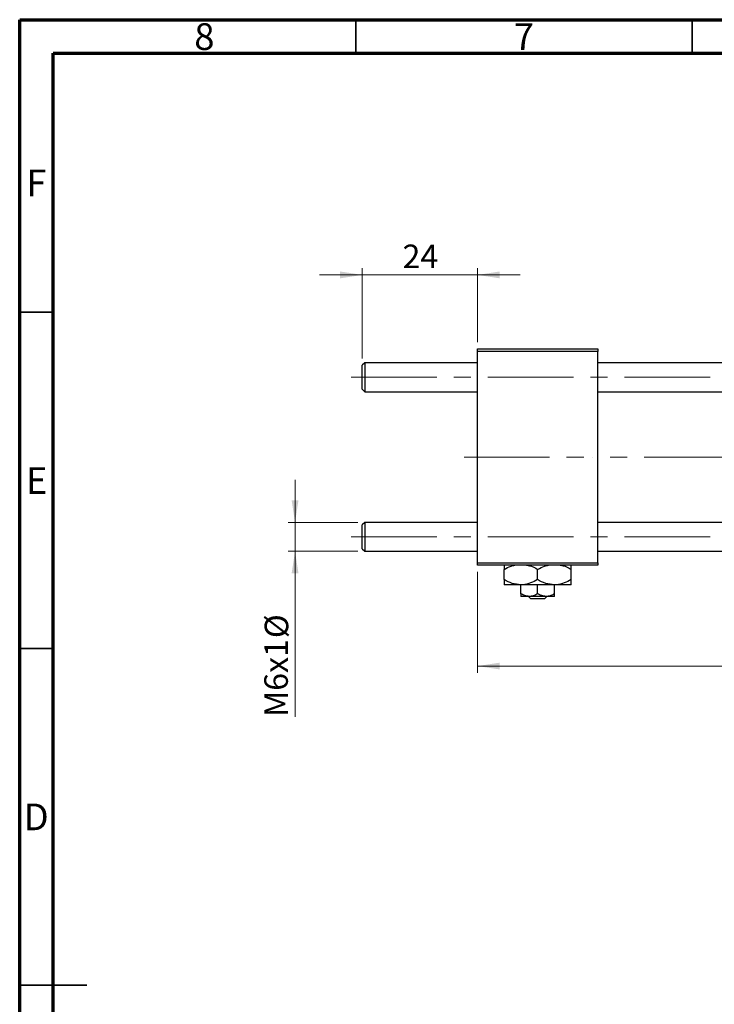
# Model space of a CAD drawing. Units: millimetres. Extents: x 15 to 416, y 5 to 292.
# Drawn here: x 15 to 118, y 146 to 292 of the extents above; entities that cross this region are included whole.
import ezdxf

# ---------------------------------------------------------------- set-up
doc = ezdxf.new("R2010")
doc.units = ezdxf.units.MM
doc.linetypes.add('CENTERX2', pattern=[20.32, 12.7, -2.54, 2.54, -2.54])
doc.styles.add('SLDTEXTSTYLE0', font='TXT', dxfattribs={"width": 0.75})
doc.dimstyles.new('SLDDIMSTYLE0', dxfattribs={"dimtxt": 3.5, "dimasz": 3.302, "dimexe": 0, "dimexo": 0.0625, "dimgap": 0.875, "dimtad": 1, "dimlfac": 1.4, "dimrnd": 1e-09, "dimzin": 12, "dimdsep": 46, "dimtxsty": 'SLDTEXTSTYLE0', "dimsah": 1, "dimcen": 0.09, "dimadec": 0, "dimazin": 3, "dimtfac": 1, "dimtofl": 0, "dimtmove": 0, "dimatfit": 3, "dimfxl": 1, "dimfrac": 2, "dimtolj": 1, "dimtzin": 12, "dimarcsym": 0})
doc.dimstyles.new('SLDDIMSTYLE1', dxfattribs={"dimtxt": 3.5, "dimasz": 3.302, "dimexe": 0, "dimexo": 0.0625, "dimgap": 0.875, "dimtad": 1, "dimdec": 0, "dimlfac": 1.4, "dimrnd": 1e-09, "dimzin": 12, "dimdsep": 46, "dimtxsty": 'SLDTEXTSTYLE0', "dimsah": 1, "dimcen": 0.09, "dimadec": 0, "dimazin": 3, "dimtfac": 1, "dimtdec": 0, "dimtmove": 0, "dimatfit": 0, "dimfxl": 1, "dimfrac": 2, "dimtolj": 1, "dimtzin": 12, "dimarcsym": 0})
doc.dimstyles.new('SLDDIMSTYLE2', dxfattribs={"dimtxt": 3.5, "dimasz": 3.302, "dimexe": 0, "dimexo": 0.0625, "dimgap": 0.875, "dimtad": 1, "dimlfac": 1.4, "dimrnd": 1e-09, "dimzin": 12, "dimdsep": 46, "dimtxsty": 'SLDTEXTSTYLE0', "dimsah": 1, "dimcen": 0.09, "dimadec": 0, "dimazin": 3, "dimtfac": 1, "dimtmove": 0, "dimatfit": 0, "dimfxl": 1, "dimfrac": 2, "dimtolj": 1, "dimtzin": 12, "dimarcsym": 0})

# ---------------------------------------------------------------- blocks, each defined once
blk = doc.blocks.new('_D')
at = {"color": 7, "linetype": 'Continuous', "lineweight": 0}
for p, q in [((231.65, 222.06), (231.65, 194.91)), ((83.08, 209.91), (83.08, 194.91)), ((231.65, 195.91), (83.08, 195.91))]:
    blk.add_line(p, q, dxfattribs=at)
at = {"color": 7, "linetype": 'Continuous', "lineweight": 18}
for points in [[(83.08, 195.91), (86.38, 195.41), (86.38, 196.42)], [(231.65, 195.91), (228.35, 196.42), (228.35, 195.41)]]:
    blk.add_solid(points, dxfattribs=at)
at = {"color": 7, "linetype": 'Continuous', "lineweight": 18, "insert": (150.26, 200.42), "char_height": 3.5, "attachment_point": 1, "style": 'SLDTEXTSTYLE0'}
blk.add_mtext('208,00', dxfattribs=at)
blk = doc.blocks.new('_D_1')
at = {"color": 7, "linetype": 'Continuous', "lineweight": 0}
for p, q in [((65.94, 241.63), (65.94, 255.06)), ((83.08, 244.06), (83.08, 255.06)), ((65.94, 254.06), (59.59, 254.06)), ((65.94, 254.06), (83.08, 254.06)), ((83.08, 254.06), (89.43, 254.06))]:
    blk.add_line(p, q, dxfattribs=at)
at = {"color": 7, "linetype": 'Continuous', "lineweight": 18}
for points in [[(65.94, 254.06), (62.64, 254.57), (62.64, 253.55)], [(83.08, 254.06), (86.38, 253.55), (86.38, 254.57)]]:
    blk.add_solid(points, dxfattribs=at)
at = {"color": 7, "linetype": 'Continuous', "lineweight": 18, "insert": (71.93, 258.57), "char_height": 3.5, "attachment_point": 1, "style": 'SLDTEXTSTYLE0'}
blk.add_mtext('24', dxfattribs=at)
blk = doc.blocks.new('_D_2')
at = {"color": 7, "linetype": 'Continuous', "lineweight": 0}
for p, q in [((55.94, 217.27), (55.94, 223.62)), ((65.3, 217.27), (54.94, 217.27)), ((55.94, 212.98), (55.94, 217.27)), ((65.3, 212.98), (54.94, 212.98)), ((55.94, 212.98), (55.94, 188.36))]:
    blk.add_line(p, q, dxfattribs=at)
at = {"color": 7, "linetype": 'Continuous', "lineweight": 18}
for points in [[(55.94, 217.27), (56.45, 220.57), (55.43, 220.57)], [(55.94, 212.98), (55.43, 209.68), (56.45, 209.68)]]:
    blk.add_solid(points, dxfattribs=at)
at = {"color": 7, "linetype": 'Continuous', "lineweight": 18, "char_height": 3.5, "attachment_point": 1, "rotation": 90, "style": 'SLDTEXTSTYLE0'}
for s, insert in [('%%c', (51.43, 200.06)), ('M6x1', (51.37, 188.36))]:
    blk.add_mtext(s, dxfattribs=dict(at, insert=insert))

msp = doc.modelspace()

# ---------------------------------------------------------------- linework, layer by layer
at = {"color": 7, "linetype": 'Continuous', "lineweight": 70}
for p, q in [((15, 5), (15, 292)), ((15, 292), (415, 292)), ((20, 10), (20, 287)), ((20, 287), (410, 287))]:
    msp.add_line(p, q, dxfattribs=at)
at = {"color": 7, "linetype": 'Continuous', "lineweight": 35}
for p, q in [((65, 287), (65, 292)), ((115, 287), (115, 292)), ((20, 248.5), (15, 248.5)), ((20, 198.5), (15, 198.5)), ((15, 148.5), (25, 148.5)), ((20, 148.5), (15, 148.5))]:
    msp.add_line(p, q, dxfattribs=at)
at = {"color": 7, "linetype": 'Continuous', "lineweight": 25}
for p, q in [((83.0829, 242.6989), (83.0829, 243.0561)), ((83.0829, 243.0561), (100.94, 243.0561)), ((100.94, 243.0561), (100.94, 242.6989)), ((100.94, 242.6989), (83.0829, 242.6989)), ((83.0829, 211.2704), (83.0829, 242.6989)), ((100.94, 211.2704), (100.94, 242.6989)), ((66.2971, 240.9846), (65.94, 240.6275)), ((65.94, 237.0561), (65.94, 240.6275)), ((83.0829, 240.9846), (66.2971, 240.9846)), ((66.2971, 240.9846), (66.2971, 236.6989)), ((179.5114, 240.9846), (100.94, 240.9846)), ((65.94, 237.0561), (66.2971, 236.6989)), ((66.2971, 236.6989), (83.0829, 236.6989)), ((100.94, 236.6989), (179.5114, 236.6989)), ((66.2971, 217.2704), (65.94, 216.9132)), ((65.94, 213.3418), (65.94, 216.9132)), ((83.0829, 217.2704), (66.2971, 217.2704)), ((66.2971, 217.2704), (66.2971, 212.9846)), ((179.5114, 217.2704), (100.94, 217.2704)), ((65.94, 213.3418), (66.2971, 212.9846)), ((66.2971, 212.9846), (83.0829, 212.9846)), ((100.94, 212.9846), (179.5114, 212.9846)), ((83.0829, 210.9132), (83.0829, 211.2704)), ((83.0829, 211.2704), (100.94, 211.2704)), ((100.94, 210.9132), (83.0829, 210.9132)), ((100.94, 211.2704), (100.94, 210.9132)), ((87.0114, 208.7581), (87.0114, 210.2826)), ((92.0114, 208.7581), (92.0114, 210.2826)), ((97.0114, 208.7581), (97.0114, 210.2826)), ((89.5114, 207.9846), (87.0114, 207.9846)), ((94.5114, 207.9846), (89.5114, 207.9846)), ((89.5114, 206.6571), (89.5114, 207.9846)), ((92.0114, 206.6571), (92.0114, 207.9846)), ((97.0114, 207.9846), (94.5114, 207.9846)), ((94.5114, 206.6571), (94.5114, 207.9846)), ((90.7614, 206.2704), (89.5114, 206.2704)), ((91.0013, 205.9132), (90.6282, 206.2704)), ((93.2614, 206.2704), (90.7614, 206.2704)), ((93.0216, 205.9132), (91.0013, 205.9132)), ((93.3946, 206.2704), (93.0216, 205.9132)), ((94.5114, 206.2704), (93.2614, 206.2704))]:
    msp.add_line(p, q, dxfattribs=at)
at = {"color": 7, "linetype": 'CENTERX2', "lineweight": 18}
for p, q in [((64.2971, 238.8418), (222.5829, 238.8418)), ((81.0829, 226.9846), (100.2257, 226.9846)), ((181.5114, 226.9846), (100.2257, 226.9846)), ((64.2971, 215.1275), (222.5829, 215.1275))]:
    msp.add_line(p, q, dxfattribs=at)
at = {"color": 7, "linetype": 'Continuous', "lineweight": 25}
for points, knots in [([(87.0114, 210.2826), (87.3518, 210.4751), (87.8703, 210.7685), (88.4376, 210.8762), (88.6325, 210.9132)], [0, 0, 0, 0, 0.65643704, 1, 1, 1, 1]), ([(87.0114, 210.9132), (87.0114, 210.879), (87.0114, 210.7491), (87.0114, 210.4804), (87.0114, 210.2826)], [0, 0, 0, 0, 0.2638269, 1, 1, 1, 1]), ([(90.3541, 210.9132), (90.5076, 210.8927), (91.0908, 210.8146), (91.6209, 210.5083), (92.0114, 210.2826)], [0, 0, 0, 0, 0.26319195, 1, 1, 1, 1]), ([(92.0114, 210.2826), (92.3518, 210.4751), (92.8703, 210.7685), (93.4376, 210.8762), (93.6325, 210.9132)], [0, 0, 0, 0, 0.65643704, 1, 1, 1, 1]), ([(95.3541, 210.9132), (95.5076, 210.8927), (96.0908, 210.8146), (96.6209, 210.5083), (97.0114, 210.2826)], [0, 0, 0, 0, 0.263191951, 1, 1, 1, 1]), ([(97.0114, 210.2826), (97.0114, 210.3689), (97.0114, 210.5965), (97.0114, 210.8321), (97.0114, 210.8986), (97.0114, 210.9132)], [0, 0, 0, 0, 0.32279838, 0.85128107, 1, 1, 1, 1]), ([(89.5114, 207.9846), (89.0716, 208.0294), (88.1989, 208.1181), (87.4051, 208.5459), (87.0114, 208.7581)], [0, 0, 0, 0, 0.503998, 1, 1, 1, 1]), ([(87.0114, 208.7581), (87.0114, 208.6706), (87.0114, 208.4396), (87.0114, 208.1495), (87.0114, 207.9991), (87.0114, 207.9878), (87.0114, 207.9846)], [0, 0, 0, 0, 0.20161864, 0.53170692, 0.86976076, 1, 1, 1, 1]), ([(92.0114, 208.7581), (91.6691, 208.5775), (90.9728, 208.2099), (90.1095, 208.0006), (89.6161, 207.9874), (89.5114, 207.9846)], [0, 0, 0, 0, 0.43238383, 0.87955131, 1, 1, 1, 1]), ([(94.5114, 207.9846), (94.0716, 208.0294), (93.1989, 208.1181), (92.4051, 208.5459), (92.0114, 208.7581)], [0, 0, 0, 0, 0.503998, 1, 1, 1, 1]), ([(97.0114, 208.7581), (96.6691, 208.5775), (95.9728, 208.2099), (95.1095, 208.0006), (94.6161, 207.9874), (94.5114, 207.9846)], [0, 0, 0, 0, 0.43238383, 0.87955131, 1, 1, 1, 1]), ([(97.0114, 207.9846), (97.0114, 207.9978), (97.0114, 208.0246), (97.0114, 208.2645), (97.0114, 208.5687), (97.0114, 208.7581)], [0, 0, 0, 0, 0.26936174, 0.54518248, 1, 1, 1, 1]), ([(90.7614, 206.2704), (90.5415, 206.2927), (90.1051, 206.3371), (89.7083, 206.551), (89.5114, 206.6571)], [0, 0, 0, 0, 0.50399022, 1, 1, 1, 1]), ([(89.5114, 206.6571), (89.5114, 206.6223), (89.5114, 206.4417), (89.5114, 206.2866), (89.5114, 206.2731), (89.5114, 206.2704)], [0, 0, 0, 0, 0.16026329, 0.83014866, 1, 1, 1, 1]), ([(92.0114, 206.6571), (91.8403, 206.5668), (91.4921, 206.383), (91.0605, 206.2783), (90.8138, 206.2717), (90.7614, 206.2704)], [0, 0, 0, 0, 0.43237919, 0.87954142, 1, 1, 1, 1]), ([(93.2614, 206.2704), (93.0415, 206.2927), (92.6051, 206.3371), (92.2083, 206.551), (92.0114, 206.6571)], [0, 0, 0, 0, 0.50399022, 1, 1, 1, 1]), ([(94.5114, 206.6571), (94.3403, 206.5668), (93.9921, 206.383), (93.5605, 206.2783), (93.3138, 206.2717), (93.2614, 206.2704)], [0, 0, 0, 0, 0.43237919, 0.87954142, 1, 1, 1, 1]), ([(94.5114, 206.2704), (94.5114, 206.2931), (94.5114, 206.3379), (94.5114, 206.552), (94.5114, 206.6571)], [0, 0, 0, 0, 0.50886236, 1, 1, 1, 1])]:
    msp.add_open_spline(points, degree=3, knots=knots, dxfattribs=at)

# ---------------------------------------------------------------- texts
at = {"color": 7, "linetype": 'Continuous', "lineweight": 0, "char_height": 3.9688, "attachment_point": 2, "style": 'SLDTEXTSTYLE0'}
for s, insert in [('8', (42.46, 291.4739)), ('7', (89.96, 291.4739)), ('F', (17.4577, 269.7239)), ('E', (17.5078, 225.4739)), ('D', (17.4527, 175.4739))]:
    msp.add_mtext(s, dxfattribs=dict(at, insert=insert))

# ---------------------------------------------------------------- dimensions: what is measured, and where the dimension line sits
at = {"color": 7, "linetype": 'Continuous', "lineweight": 18}
for base, p1, p2, dimstyle, picture, middle in [((83.0829, 254.06), (65.94, 240.6275), (83.0829, 243.0561), 'SLDDIMSTYLE1', '_D_1', (74.5114, 254.06)), ((83.0829, 195.9132), (231.6543, 223.0561), (83.0829, 210.9132), 'SLDDIMSTYLE0', '_D', (157.3686, 195.9132))]:
    dim = msp.add_linear_dim(base=base, p1=p1, p2=p2, dimstyle=dimstyle, dxfattribs=at)
    dim.commit()
    dim.dimension.update_dxf_attribs({"geometry": picture, "text_midpoint": middle, "dimtype": 160})
dim = msp.add_linear_dim(base=(55.94, 217.2704), p1=(66.2971, 212.9846), p2=(66.2971, 217.2704), angle=90, text='M6x1%%c', dimstyle='SLDDIMSTYLE2', dxfattribs=at)
dim.commit()
dim.dimension.update_dxf_attribs({"geometry": '_D_2', "text_midpoint": (55.94, 196.852), "dimtype": 160})

doc.saveas('drawing.dxf')
